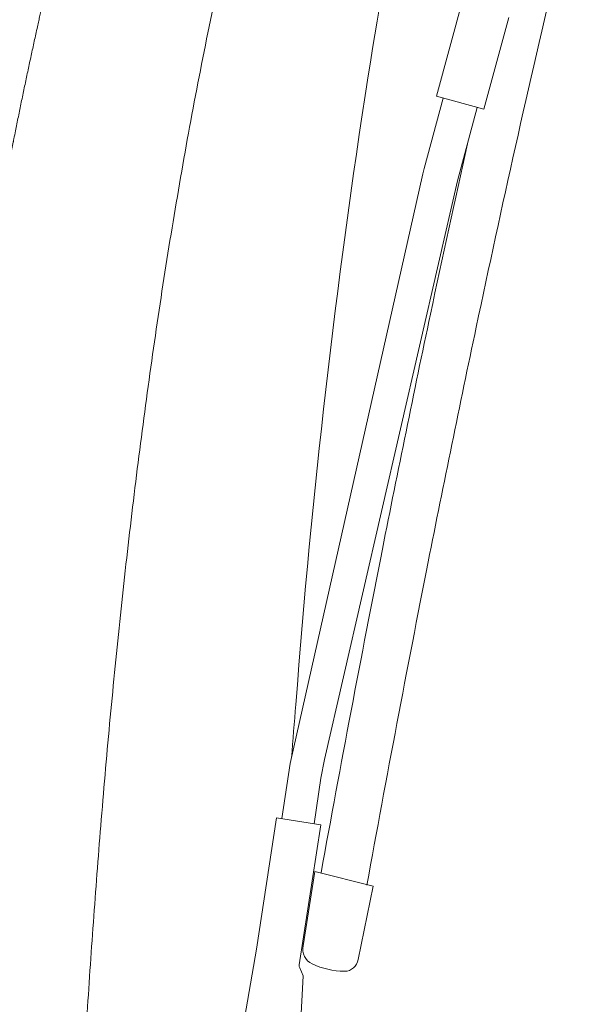
# Model space of a CAD drawing. Units: millimetres. Extents: x 0 to 17320, y 0 to 12230.
# Drawn here: x 3406 to 3550, y 4539 to 4798 of the extents above; entities that cross this region are included whole.
import ezdxf

# ---------------------------------------------------------------- set-up
doc = ezdxf.new("R2010")
doc.units = ezdxf.units.MM
doc.header["$LTSCALE"] = 12
doc.linetypes.add('AUSGEZOGEN', pattern=[0])
doc.layers.add('100', color=7, linetype='AUSGEZOGEN')
doc.layers.add('132', color=7, linetype='Continuous')
doc.styles.get("Standard").update_dxf_attribs({"font": 'romans.shx', "height": 85})
doc.dimstyles.new('ISO-25', dxfattribs={"dimtxt": 2.5, "dimasz": 2.5, "dimexe": 1.25, "dimexo": 0.625, "dimtad": 1, "dimtxsty": 'Standard', "dimcen": 2.5, "dimadec": 0, "dimazin": 0, "dimtfac": 1, "dimtmove": 0, "dimatfit": 3, "dimfxl": 1, "dimarcsym": 0})

# ---------------------------------------------------------------- blocks, each defined once
blk = doc.blocks.new('TFH_S04')
at = {"layer": '100', "linetype": 'Continuous', "lineweight": 18}
for p, q in [((-244.52, 498.07), (-236.68, 527.02)), ((-232.09, 494.64), (-225.55, 518.77)), ((-247.82, 479), (-242.8, 497.55)), ((-244.52, 498.07), (-232.09, 494.64)), ((-239.05, 475.75), (-233.82, 495.06)), ((-283.04, 322.43), (-248.17, 477.58)), ((-274.01, 323.53), (-239.05, 475.75)), ((-285.25, 307.95), (-283.05, 322.43)), ((-274.95, 318.61), (-274.01, 323.53)), ((-276.78, 306.59), (-274.95, 318.61)), ((-291.93, 273.56), (-286.62, 308.15)), ((-286.62, 308.15), (-275, 306.32)), ((-280.65, 269.45), (-275, 306.32)), ((-279.64, 274.48), (-276.56, 294.06)), ((-276.56, 294.06), (-261.2, 290.18)), ((-265.18, 270.87), (-261.2, 290.18)), ((-322.34, 98.61), (-291.93, 273.56)), ((-280.55, 268.64), (-279.67, 266.56)), ((-288.67, 90.1), (-279.67, 266.56))]:
    blk.add_line(p, q, dxfattribs=at)
for centre, radius, start, end in [((1301.67, 251.6), 1584.35, 166.62357, 170.85565), ((3234.27, -287.7), 3543.28, 166.60055, 167.40793), ((1829.76, 179.02), 2117.31, 171.18755, 175.69375), ((3635.29, -379.61), 3967.17, 167.40411, 168.06733), ((3761.55, -407.45), 4083.98, 167.38105, 168.06246), ((-216.41, 470.47), 32.55, 164.8021, 167.3815), ((4588.11, -580.12), 4940.86, 168.07693, 168.8089), ((4599.02, -583.22), 4939.69, 168.07702, 168.80889), ((5254.94, -710), 5620.22, 168.82937, 169.71226), ((5265.41, -713.01), 5618.6, 168.82942, 169.71229), ((2313.73, 121.23), 2604.34, 175.22549, 175.536), ((-275.47, 273.58), 4.26, 167.8513, 244.586), ((-279.17, 269.23), 1.5, 171.293, 202.8665), ((-268.72, 287.8), 20, 244.586, 269.8874), ((-268.75, 271.41), 3.62, 269.8874, 351.3299)]:
    blk.add_arc(centre, radius, start, end, dxfattribs=at)
for points, degree, knots in [([(-270.24, 741.74), (-273.8, 735.02), (-277.27, 728.25), (-280.65, 721.42), (-285.06, 712.2), (-289.31, 702.89), (-290.39, 700.51), (-295.31, 689.47), (-300.01, 678.31), (-303.57, 669.51), (-307.24, 660.02), (-310.76, 650.52), (-310.99, 649.87), (-311.47, 648.57), (-311.95, 647.27), (-312.18, 646.62), (-316.43, 634.93), (-320.46, 623.18), (-324.08, 612.01), (-329.39, 594.8), (-334.31, 577.47), (-335.98, 571.43), (-338.03, 563.81), (-340.01, 556.17), (-340.41, 554.6), (-343.75, 541.53), (-346.89, 528.42), (-349.52, 516.86), (-352.77, 501.75), (-355.81, 486.59), (-356.51, 483.06), (-357.9, 475.9), (-359.24, 468.74), (-359.91, 465.1), (-361.95, 453.86), (-363.88, 442.6), (-365.15, 434.99), (-367.43, 420.71), (-369.56, 406.41), (-370.52, 399.74), (-371.45, 393.07), (-372.35, 386.4)], 5, [0, 0, 0, 0, 0, 0, 53.858725, 53.858725, 53.858725, 72.274125, 72.274125, 72.274125, 139.118585, 139.118585, 139.118585, 144.019092, 144.019092, 144.019092, 148.9196, 148.9196, 148.9196, 231.959898, 231.959898, 231.959898, 276.319724, 276.319724, 276.319724, 287.800561, 287.800561, 287.800561, 371.761089, 371.761089, 371.761089, 397.219822, 397.219822, 397.219822, 423.389095, 423.389095, 423.389095, 478.084888, 478.084888, 478.084888, 525.757897, 525.757897, 525.757897, 525.757897, 525.757897, 525.757897]), ([(-276.63, 624.04), (-279.36, 615.48), (-284.55, 598.27), (-291.61, 572.25), (-298.01, 546.06), (-303.79, 519.72), (-308.99, 493.26), (-313.67, 466.7), (-317.87, 440.06), (-321.62, 413.35), (-324.97, 386.59), (-327.96, 359.78), (-330.61, 332.94), (-332.17, 315.02), (-332.9, 306.06)], 3, [0, 0, 0, 0, 26.955228, 53.915578, 80.877657, 107.841695, 134.806876, 161.773611, 188.741787, 215.711275, 242.681934, 269.653617, 296.626207, 323.599723, 323.599723, 323.599723, 323.599723]), ([(-343.59, 0.5), (-343.59, 9), (-343.56, 25.99), (-343.39, 51.49), (-343.1, 76.98), (-342.67, 102.47), (-342.09, 127.95), (-341.36, 153.43), (-340.46, 178.9), (-339.37, 204.36), (-338.09, 229.81), (-336.6, 255.24), (-334.89, 280.66), (-333.59, 297.6), (-332.9, 306.06)], 3, [0, 0, 0, 0, 25.49531, 50.989152, 76.481467, 101.972188, 127.461244, 152.94856, 178.434062, 203.917671, 229.399307, 254.878887, 280.356325, 305.831725, 305.831725, 305.831725, 305.831725])]:
    blk.add_open_spline(points, degree=degree, knots=knots, dxfattribs=at)
blk = doc.blocks.new('*D57')
at = {"layer": '132', "color": 0, "lineweight": -2}
for p, q in [((2516.95, 8416.08), (2405.88, 8460.91)), ((2396.91, 8025), (2321.23, 8025))]:
    blk.add_line(p, q, dxfattribs=at)
blk.add_arc((3486, 8025), 1134.77, 161.052, 176.97018, dxfattribs=at)
at = {"layer": '132', "color": 0}
for points in [[(2403.35, 8396.97), (2422.09, 8389.97), (2433.7, 8449.68)], [(2362.81, 8084.71), (2342.82, 8085.24), (2351.23, 8025)]]:
    blk.add_solid(points, dxfattribs=at)
at = {"layer": 'Defpoints', "color": 0}
for p in [(2517.53, 8415.85), (2388.13, 8312.03), (2397.53, 8025), (3486, 8025)]:
    blk.add_point(p, dxfattribs=at)
blk = doc.blocks.new('*D59')
at = {"layer": '132', "color": 0, "lineweight": -2}
for p, q in [((8561.37, 8382.2), (8651.56, 8414.97)), ((8661.41, 7988), (8726.73, 7988))]:
    blk.add_line(p, q, dxfattribs=at)
blk.add_arc((7476.62, 7988), 1220.11, 2.81786, 17.15339, dxfattribs=at)
at = {"layer": '132', "color": 0}
for points in [[(8632.98, 8344.66), (8651.94, 8351.03), (8623.36, 8404.73)], [(8705.25, 8048.23), (8685.26, 8047.74), (8696.73, 7988)]]:
    blk.add_solid(points, dxfattribs=at)
at = {"layer": 'Defpoints', "color": 0}
for p in [(8560.78, 8381.99), (8663.94, 8268.98), (7476.62, 7988), (8660.78, 7988)]:
    blk.add_point(p, dxfattribs=at)
blk = doc.blocks.new('*D60')
at = {"layer": '132', "color": 0, "lineweight": -2}
for p, q in [((6117, 8319.08), (6291.33, 8341.34)), ((6113.13, 8180.15), (6285.96, 8148.22))]:
    blk.add_line(p, q, dxfattribs=at)
blk.add_arc((5670, 8262), 596.38, 355.30147, 1.51011, dxfattribs=at)
at = {"layer": '132', "color": 0}
for points in [[(6256.2, 8276.95), (6276.14, 8278.48), (6261.57, 8337.54)], [(6274.28, 8211.83), (6254.46, 8214.47), (6256.45, 8153.67)]]:
    blk.add_solid(points, dxfattribs=at)
at = {"layer": 'Defpoints', "color": 0}
for p in [(6116.38, 8319), (6266.21, 8276.18), (5670, 8262), (6112.51, 8180.26)]:
    blk.add_point(p, dxfattribs=at)

msp = doc.modelspace()

# ---------------------------------------------------------------- block references
at = {"layer": '100'}
msp.add_blockref('TFH_S04', (3760, 4280), dxfattribs=at)

# ---------------------------------------------------------------- dimensions: what is measured, and where the dimension line sits
at = {"layer": '132'}
for base, center, p1, p2, picture in [((2388.132468, 8312.034865), (3486, 8025), (2517.53424, 8415.849528), (2397.53424, 8025), '*D57'), ((8663.937232, 8268.9789), (7476.624, 7988), (8660.783697, 7988), (8560.783697, 8381.985823), '*D59'), ((6266.206772, 8276.184098), (5670, 8262), (6112.514205, 8180.261525), (6116.375472, 8318.999454), '*D60')]:
    dim = msp.add_angular_dim_3p(base=base, center=center, p1=p1, p2=p2, text=' ', dimstyle='ISO-25', override={"dimtxt": 85, "dimasz": 60, "dimexe": 30, "dimgap": 40}, dxfattribs=at)
    dim.commit()
    dim.dimension.update_dxf_attribs({"geometry": picture, "text_midpoint": (0, 0)})

doc.saveas('drawing.dxf')
